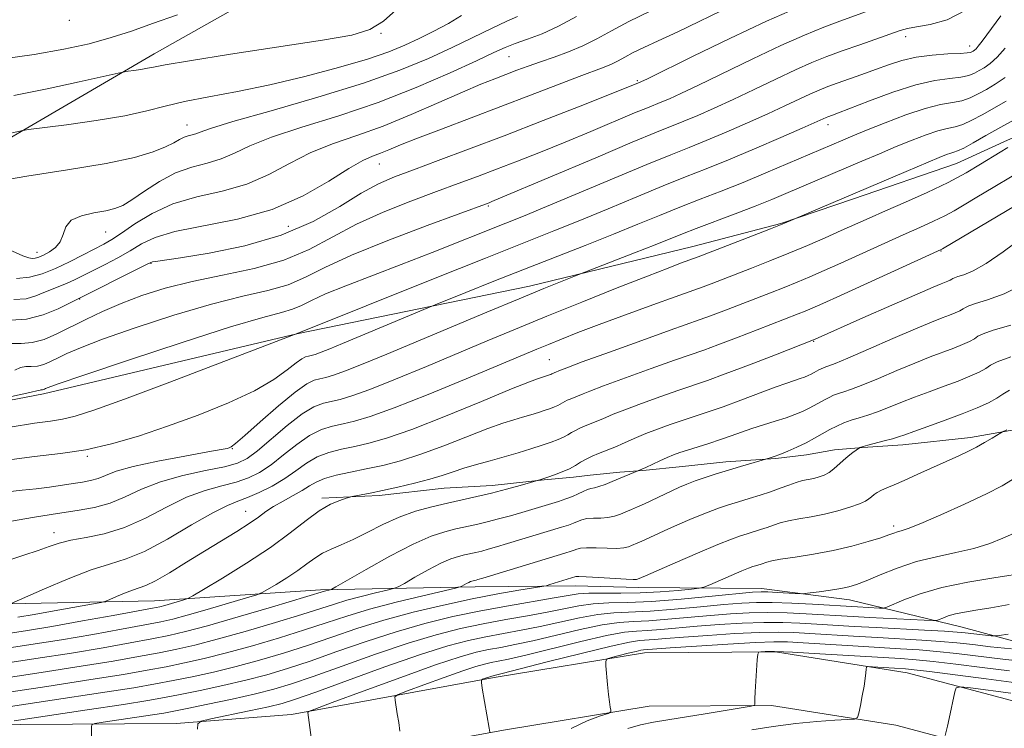
# Model space of a CAD drawing. Extents: x 2127300 to 2130200, y 342300 to 345200.
# Drawn here: x 2128242 to 2128426, y 342558 to 342690 of the extents above; entities that cross this region are included whole.
import ezdxf

# ---------------------------------------------------------------- set-up
doc = ezdxf.new("R2010")
doc.units = 0
doc.header["$MEASUREMENT"] = 0
for name, color, linetype, lineweight in [('DTM HARD BREAKLINE', 7, 'Continuous', 0), ('DTM SPOT ELEVATION', 2, 'Continuous', 13), ('INDEX CONTOUR', 41, 'Continuous', 13), ('INTERMEDIATE CONTOUR', 44, 'Continuous', 0)]:
    doc.layers.add(name, color=color, linetype=linetype, lineweight=lineweight)

msp = doc.modelspace()

# ---------------------------------------------------------------- linework, layer by layer
at = {"layer": 'DTM HARD BREAKLINE'}
for points in [[(2128121.617, 342612.769, 895.261), (2128157.291, 342627.515, 897.429), (2128195.319, 342643.157, 900.383), (2128227.844, 342660.787, 904.458), (2128266.868, 342683.466, 908.607), (2128304.736, 342704.9, 910.776), (2128343.165, 342723.046, 911.336), (2128379.309, 342743.788, 911.037), (2128397.538, 342755.214, 910.663), (2128402.683, 342767.015, 911.224), (2128401.567, 342781.557, 911.336), (2128396.885, 342795.772, 911.486), (2128393.411, 342810.199, 911.972), (2128390.401, 342824.864, 912.458), (2128388.244, 342832.8, 912.629)], [(2128481.14, 342744.593, 877.051), (2128480.94, 342717.473, 877.236), (2128476.796, 342705.867, 877.579), (2128468.503, 342694.746, 877.998), (2128462.554, 342688.692, 878.531), (2128451.799, 342681.119, 879.141), (2128445.431, 342677.405, 879.598), (2128438.218, 342672.693, 880.017), (2128425.496, 342667.062, 880.512), (2128416.686, 342663.037, 881.083), (2128397.423, 342656.437, 881.654), (2128383.893, 342651.789, 882.073), (2128367.407, 342647.542, 882.797), (2128336.953, 342640.117, 884.549), (2128293.503, 342631.178, 887.977), (2128246.153, 342619.989, 889.653), (2128211.498, 342613.366, 889.805)], [(2128298.139, 342600.533, 874.325), (2128308.843, 342601.017, 873.687), (2128321.019, 342602.366, 873.087), (2128329.931, 342602.916, 872.599), (2128339.661, 342603.952, 871.924), (2128345.152, 342604.466, 871.474), (2128348.28, 342604.824, 870.874), (2128353.771, 342605.394, 870.349), (2128358.121, 342605.696, 869.899), (2128365.487, 342606.412, 869.036), (2128373.586, 342607.293, 868.511), (2128382.907, 342607.923, 867.874), (2128388.669, 342608.599, 867.311), (2128393.862, 342609.524, 866.561), (2128399.19, 342610.006, 865.923), (2128406.636, 342610.477, 865.436), (2128419.3, 342611.831, 864.498), (2128427.729, 342613.341, 863.786)], [(2128533.727, 342551.178, 838.422), (2128513.872, 342552.215, 839.565), (2128490.131, 342556.376, 842.661), (2128466.649, 342563.401, 846.494), (2128442.082, 342569.861, 851.1), (2128417.706, 342576.474, 855.007), (2128396.665, 342581.535, 859.356), (2128380.27, 342583.649, 860.572), (2128357.321, 342583.867, 863.52), (2128345.478, 342584.176, 863.336), (2128326.757, 342584.002, 865.547), (2128297.923, 342583.441, 870.338), (2128266.882, 342581.381, 874.945), (2128239.68, 342580.816, 878.041)], [(2127710.53, 342565.985, 915.338), (2127743.025, 342567.069, 910.178), (2127787.543, 342566.704, 905.424), (2127854.314, 342566.89, 897.979), (2127923.232, 342565.513, 890.645), (2127985.128, 342563.243, 883.938), (2128051.045, 342560.711, 878.078), (2128115.934, 342558.666, 873.287), (2128168.836, 342558.682, 868.053), (2128222.528, 342558.17, 863.373), (2128270.96, 342558.481, 858.361), (2128292.496, 342560.109, 856.371), (2128330.354, 342567.044, 851.69), (2128358.413, 342571.681, 849.405), (2128382.852, 342571.838, 847.783), (2128407.431, 342567.924, 845.204), (2128436.067, 342560.296, 841.445), (2128487.483, 342547.797, 837.28), (2128519.724, 342539.607, 835.511)], [(2127711.2, 342556.002, 915.338), (2127743.151, 342557.068, 910.178), (2127787.516, 342556.704, 905.424), (2127854.228, 342556.89, 897.979), (2127922.949, 342555.517, 890.645), (2127984.753, 342553.25, 883.938), (2128050.696, 342550.717, 878.078), (2128115.778, 342548.666, 873.287), (2128168.79, 342548.682, 868.053), (2128222.512, 342548.17, 863.373), (2128271.369, 342548.483, 858.361), (2128293.777, 342550.177, 856.371), (2128332.07, 342557.192, 851.69), (2128359.266, 342561.686, 849.405), (2128382.093, 342561.833, 847.783), (2128405.352, 342558.129, 845.204), (2128433.599, 342550.605, 841.445), (2128458.783, 342544.483, 839.307), (2128498.435, 342532.338, 836.727), (2128526.23, 342527.494, 834.958)]]:
    msp.add_polyline3d(points, dxfattribs=at)
at = {"layer": 'DTM SPOT ELEVATION'}
for p in [(2128250.99, 342689.73, 911.6), (2128309.2, 342687.3, 907.9), (2128407.16, 342686.71, 891.5), (2128419.14, 342684.93, 890.6), (2128333.1, 342682.95, 901.1), (2128357.05, 342678.47, 896.2), (2128272.96, 342670.22, 904.7), (2128392.66, 342670.29, 887.5), (2128308.88, 342662.9, 897.2), (2128329.23, 342655.06, 891.8), (2128291.9, 342651.3, 897.3), (2128257.81, 342650.24, 901.1), (2128244.96, 342646.4, 902.6), (2128413.79, 342646.66, 875.9), (2128266.22, 342644.36, 895.9), (2128252.93, 342637.71, 895.9), (2128390.02, 342629.79, 873.9), (2128340.63, 342626.37, 878.9), (2128281.45, 342609.75, 883.9), (2128254.34, 342608.34, 885.8), (2128283.9, 342598.08, 876.8), (2128248.15, 342594.11, 880.6), (2128404.94, 342595.32, 862.4)]:
    msp.add_point(p, dxfattribs=at)
at = {"layer": 'INDEX CONTOUR'}
for points in [[(2128241.15, 342641.566, 900), (2128243.526, 342641.786, 900), (2128245.901, 342642.431, 900), (2128248.385, 342643.418, 900), (2128251.023, 342644.644, 900), (2128253.59, 342645.928, 900), (2128257.466, 342647.94, 900), (2128258.959, 342648.804, 900), (2128260.749, 342649.997, 900), (2128263.226, 342651.729, 900), (2128266.435, 342653.697, 900), (2128270.337, 342655.472, 900), (2128274.827, 342656.764, 900), (2128279.562, 342657.849, 900), (2128284.131, 342659.142, 900), (2128288.247, 342660.935, 900), (2128292.093, 342663.005, 900), (2128295.972, 342665.003, 900), (2128300.14, 342666.691, 900), (2128304.673, 342668.26, 900), (2128309.599, 342670.011, 900), (2128314.853, 342672.135, 900), (2128319.984, 342674.373, 900), (2128324.447, 342676.353, 900), (2128327.85, 342677.801, 900), (2128330.424, 342678.828, 900), (2128334.578, 342680.415, 900), (2128336.67, 342681.2, 900), (2128338.955, 342682.014, 900), (2128341.508, 342682.88, 900), (2128344.211, 342683.845, 900), (2128346.894, 342684.962, 900), (2128349.475, 342686.276, 900), (2128352.221, 342687.796, 900), (2128355.487, 342689.524, 900), (2128359.49, 342691.438, 900)], [(2128238.195, 342682.498, 910), (2128244.452, 342683.376, 910), (2128249.937, 342684.334, 910), (2128254.673, 342685.379, 910), (2128258.814, 342686.508, 910), (2128262.587, 342687.736, 910), (2128266.521, 342689.134, 910), (2128271.222, 342690.787, 910)], [(2128239.617, 342619.361, 890), (2128243.625, 342620.226, 890), (2128245.182, 342620.608, 890), (2128245.519, 342620.719, 890), (2128245.663, 342620.743, 890), (2128245.819, 342620.743, 890), (2128245.986, 342620.754, 890), (2128246.163, 342620.802, 890), (2128246.353, 342620.884, 890), (2128246.559, 342620.987, 890), (2128247.022, 342621.18, 890), (2128248.925, 342621.854, 890), (2128253.689, 342623.481, 890), (2128262.059, 342626.301, 890), (2128272.073, 342629.62, 890), (2128281.095, 342632.51, 890), (2128287.113, 342634.285, 890), (2128290.604, 342635.214, 890), (2128292.672, 342635.809, 890), (2128294.325, 342636.506, 890), (2128296.201, 342637.434, 890), (2128298.845, 342638.651, 890), (2128302.656, 342640.193, 890), (2128312.943, 342644.125, 890), (2128318.733, 342646.386, 890), (2128332.528, 342651.875, 890), (2128335.828, 342653.203, 890), (2128340.073, 342654.957, 890), (2128352.746, 342660.284, 890), (2128358.843, 342662.828, 890), (2128363.323, 342664.654, 890), (2128366.716, 342666.007, 890), (2128369.932, 342667.308, 890), (2128373.651, 342668.869, 890), (2128377.633, 342670.593, 890), (2128381.406, 342672.275, 890), (2128384.592, 342673.748, 890), (2128389.288, 342675.96, 890), (2128391.012, 342676.72, 890), (2128392.622, 342677.363, 890), (2128394.407, 342678.018, 890), (2128399.017, 342679.645, 890), (2128401.521, 342680.553, 890), (2128403.955, 342681.453, 890), (2128406.434, 342682.262, 890), (2128409.139, 342682.885, 890), (2128412.135, 342683.261, 890), (2128415.033, 342683.455, 890), (2128417.332, 342683.561, 890), (2128418.674, 342683.659, 890), (2128419.288, 342683.764, 890), (2128419.547, 342683.876, 890), (2128419.764, 342684.001, 890), (2128420.016, 342684.176, 890), (2128420.315, 342684.446, 890), (2128420.721, 342684.909, 890), (2128421.463, 342685.875, 890), (2128424.92, 342690.568, 890)], [(2128239.149, 342588.75, 880), (2128242.475, 342589.896, 880), (2128245.149, 342590.784, 880), (2128247.23, 342591.516, 880), (2128249.118, 342592.134, 880), (2128251.293, 342592.661, 880), (2128254.123, 342593.163, 880), (2128257.521, 342593.867, 880), (2128261.282, 342595.038, 880), (2128265.211, 342596.822, 880), (2128269.137, 342598.866, 880), (2128272.899, 342600.698, 880), (2128276.355, 342601.966, 880), (2128279.447, 342602.816, 880), (2128282.137, 342603.514, 880), (2128284.433, 342604.305, 880), (2128286.53, 342605.345, 880), (2128288.666, 342606.766, 880), (2128291.013, 342608.611, 880), (2128293.468, 342610.569, 880), (2128295.86, 342612.237, 880), (2128298.061, 342613.324, 880), (2128300.118, 342613.963, 880), (2128302.12, 342614.397, 880), (2128304.268, 342614.885, 880), (2128307.199, 342615.762, 880), (2128311.66, 342617.377, 880), (2128318.014, 342619.907, 880), (2128325.083, 342622.826, 880), (2128338.277, 342628.352, 880), (2128340.461, 342629.248, 880), (2128342.899, 342630.228, 880), (2128345.972, 342631.429, 880), (2128349.947, 342632.936, 880), (2128354.879, 342634.76, 880), (2128359.955, 342636.611, 880), (2128364.145, 342638.123, 880), (2128369.333, 342639.965, 880), (2128370.827, 342640.53, 880), (2128378.405, 342643.475, 880), (2128381.808, 342644.82, 880), (2128385.358, 342646.258, 880), (2128388.861, 342647.728, 880), (2128392.172, 342649.158, 880), (2128395.158, 342650.475, 880), (2128400.386, 342652.812, 880), (2128403.406, 342654.146, 880), (2128407.121, 342655.772, 880), (2128411.189, 342657.598, 880), (2128415.108, 342659.481, 880), (2128418.463, 342661.28, 880), (2128421.176, 342662.881, 880), (2128424.796, 342665.13, 880), (2128426.256, 342665.99, 880)], [(2128222.883, 342567.24, 870), (2128244.745, 342570.572, 870), (2128251.37, 342571.619, 870), (2128257.288, 342572.613, 870), (2128262.35, 342573.512, 870), (2128266.426, 342574.27, 870), (2128269.584, 342574.894, 870), (2128272.685, 342575.615, 870), (2128276.782, 342576.717, 870), (2128282.5, 342578.357, 870), (2128288.722, 342580.187, 870), (2128298.632, 342583.155, 870), (2128299.716, 342583.424, 870), (2128299.991, 342583.525, 870), (2128300.788, 342583.964, 870), (2128306.398, 342587.191, 870), (2128310.873, 342589.685, 870), (2128315.192, 342591.928, 870), (2128318.565, 342593.41, 870), (2128321.116, 342594.262, 870), (2128323.199, 342594.774, 870), (2128327.037, 342595.621, 870), (2128329.03, 342596.094, 870), (2128331.165, 342596.649, 870), (2128333.353, 342597.256, 870), (2128335.466, 342597.866, 870), (2128342.324, 342599.931, 870), (2128343.715, 342600.384, 870), (2128344.961, 342600.853, 870), (2128346.043, 342601.345, 870), (2128346.965, 342601.8, 870), (2128347.731, 342602.141, 870), (2128348.375, 342602.325, 870), (2128349.038, 342602.456, 870), (2128349.888, 342602.676, 870), (2128351.036, 342603.085, 870), (2128352.37, 342603.622, 870), (2128357.884, 342605.935, 870), (2128358.65, 342606.284, 870), (2128361.247, 342607.49, 870), (2128362.63, 342608.112, 870), (2128363.815, 342608.606, 870), (2128364.986, 342609.036, 870), (2128366.414, 342609.504, 870), (2128370.426, 342610.756, 870), (2128372.586, 342611.459, 870), (2128374.578, 342612.154, 870), (2128376.489, 342612.84, 870), (2128378.478, 342613.527, 870), (2128380.639, 342614.221, 870), (2128382.827, 342614.903, 870), (2128384.836, 342615.551, 870), (2128386.506, 342616.15, 870), (2128387.883, 342616.716, 870), (2128389.06, 342617.274, 870), (2128390.117, 342617.842, 870), (2128391.995, 342618.908, 870), (2128392.86, 342619.351, 870), (2128393.723, 342619.732, 870), (2128394.625, 342620.064, 870), (2128395.652, 342620.388, 870), (2128397.063, 342620.858, 870), (2128399.161, 342621.657, 870), (2128402.111, 342622.889, 870), (2128405.528, 342624.35, 870), (2128408.89, 342625.761, 870), (2128411.777, 342626.9, 870), (2128416.15, 342628.54, 870), (2128417.787, 342629.202, 870), (2128419.08, 342629.792, 870), (2128420.01, 342630.303, 870), (2128420.675, 342630.749, 870), (2128421.624, 342631.237, 870), (2128423.519, 342631.896, 870), (2128426.786, 342632.835, 870)], [(2128255.132, 342556.008, 860), (2128255.121, 342557.834, 860), (2128255.203, 342558.23, 860), (2128255.775, 342558.456, 860), (2128257.327, 342558.706, 860), (2128266.516, 342560.081, 860), (2128268.635, 342560.418, 860), (2128270.482, 342560.754, 860), (2128273.012, 342561.264, 860), (2128276.864, 342562.062, 860), (2128281.418, 342563.031, 860), (2128285.738, 342563.996, 860), (2128289.206, 342564.859, 860), (2128292.472, 342565.836, 860), (2128296.503, 342567.217, 860), (2128301.948, 342569.175, 860), (2128308.187, 342571.401, 860), (2128314.285, 342573.465, 860), (2128319.525, 342575.038, 860), (2128324.071, 342576.187, 860), (2128328.306, 342577.079, 860), (2128332.511, 342577.858, 860), (2128336.561, 342578.572, 860), (2128340.226, 342579.245, 860), (2128343.36, 342579.886, 860), (2128346.143, 342580.432, 860), (2128348.84, 342580.805, 860), (2128351.737, 342580.969, 860), (2128355.216, 342581.059, 860), (2128359.683, 342581.255, 860), (2128365.273, 342581.678, 860), (2128371.039, 342582.211, 860), (2128378.598, 342582.956, 860), (2128380.163, 342583.052, 860), (2128381.446, 342583.029, 860), (2128383.185, 342582.941, 860), (2128387.657, 342582.684, 860), (2128388.332, 342582.71, 860), (2128389.321, 342582.833, 860), (2128391.023, 342583.062, 860), (2128393.11, 342583.358, 860), (2128395.078, 342583.668, 860), (2128396.59, 342583.976, 860), (2128397.99, 342584.406, 860), (2128399.794, 342585.122, 860), (2128402.385, 342586.214, 860), (2128405.617, 342587.489, 860), (2128409.213, 342588.683, 860), (2128412.914, 342589.604, 860), (2128416.532, 342590.362, 860), (2128419.9, 342591.139, 860), (2128422.867, 342592.064, 860), (2128425.351, 342593.045, 860), (2128427.288, 342593.935, 860)], [(2128344.714, 342557.506, 850), (2128347.727, 342558.975, 850), (2128350.218, 342559.866, 850), (2128351.599, 342560.339, 850), (2128352.089, 342560.618, 850), (2128352.11, 342560.943, 850), (2128352.012, 342561.527, 850), (2128351.875, 342562.48, 850), (2128351.707, 342563.886, 850), (2128351.522, 342565.738, 850), (2128351.212, 342569.241, 850), (2128351.179, 342570.119, 850), (2128351.444, 342570.514, 850), (2128352.232, 342570.764, 850), (2128355.342, 342571.558, 850), (2128356.819, 342571.921, 850), (2128357.725, 342572.122, 850), (2128358.194, 342572.198, 850), (2128363.18, 342572.559, 850), (2128368.132, 342572.901, 850), (2128373.954, 342573.285, 850), (2128379.116, 342573.593, 850), (2128382.555, 342573.729, 850), (2128385.095, 342573.7, 850), (2128388.03, 342573.534, 850), (2128397.307, 342572.953, 850), (2128406.22, 342572.422, 850), (2128409.672, 342572.197, 850), (2128413.016, 342571.911, 850), (2128416.663, 342571.513, 850), (2128425.299, 342570.48, 850), (2128430.299, 342569.926, 850)]]:
    msp.add_polyline3d(points, dxfattribs=at)
at = {"layer": 'INTERMEDIATE CONTOUR'}
for points in [[(2128240.019, 342629.433, 894), (2128241.973, 342629.433, 894), (2128244.06, 342629.569, 894), (2128246.277, 342630.177, 894), (2128248.658, 342631.201, 894), (2128254.084, 342633.911, 894), (2128257.216, 342635.393, 894), (2128260.683, 342636.885, 894), (2128264.543, 342638.338, 894), (2128268.917, 342639.717, 894), (2128273.939, 342640.987, 894), (2128279.626, 342642.158, 894), (2128285.517, 342643.411, 894), (2128291.03, 342644.967, 894), (2128295.773, 342646.975, 894), (2128304.598, 342651.668, 894), (2128309.604, 342653.929, 894), (2128314.776, 342655.98, 894), (2128319.575, 342657.761, 894), (2128323.627, 342659.253, 894), (2128327.213, 342660.589, 894), (2128330.777, 342661.942, 894), (2128334.68, 342663.454, 894), (2128338.961, 342665.148, 894), (2128343.576, 342667.019, 894), (2128348.391, 342669.014, 894), (2128356.562, 342672.442, 894), (2128358.943, 342673.426, 894), (2128361.621, 342674.509, 894), (2128363.044, 342675.114, 894), (2128365.182, 342676.084, 894), (2128368.488, 342677.652, 894), (2128378.624, 342682.557, 894), (2128383.892, 342685.033, 894), (2128388.289, 342686.978, 894), (2128391.866, 342688.441, 894), (2128394.858, 342689.579, 894), (2128399.885, 342691.416, 894)], [(2128240.029, 342633.767, 896), (2128243.027, 342633.94, 896), (2128246.092, 342634.74, 896), (2128248.888, 342635.892, 896), (2128251.017, 342636.945, 896), (2128265.515, 342644.22, 896), (2128266.213, 342644.555, 896), (2128266.55, 342644.657, 896), (2128267.095, 342644.743, 896), (2128271.773, 342645.428, 896), (2128277.122, 342646.279, 896), (2128283.778, 342647.63, 896), (2128290.571, 342649.601, 896), (2128296.531, 342652.2, 896), (2128301.497, 342654.998, 896), (2128305.507, 342657.457, 896), (2128308.715, 342659.203, 896), (2128311.723, 342660.517, 896), (2128315.244, 342661.843, 896), (2128319.851, 342663.547, 896), (2128325.545, 342665.676, 896), (2128332.183, 342668.198, 896), (2128339.46, 342671.01, 896), (2128346.406, 342673.724, 896), (2128357.466, 342678.11, 896), (2128357.741, 342678.237, 896), (2128358.956, 342678.829, 896), (2128367.492, 342683.025, 896), (2128374.342, 342686.347, 896), (2128381.194, 342689.569, 896), (2128386.902, 342692.098, 896)], [(2128240.641, 342675.724, 908), (2128246.857, 342676.952, 908), (2128252.851, 342678.253, 908), (2128260.111, 342679.905, 908), (2128261.27, 342680.148, 908), (2128261.988, 342680.253, 908), (2128263.043, 342680.39, 908), (2128264.345, 342680.573, 908), (2128265.586, 342680.779, 908), (2128266.74, 342681.018, 908), (2128268.9, 342681.432, 908), (2128273.434, 342682.195, 908), (2128281.096, 342683.399, 908), (2128298.285, 342686.058, 908), (2128303.721, 342686.997, 908), (2128307.111, 342687.997, 908), (2128309.694, 342689.585, 908), (2128312.543, 342692.119, 908)], [(2128240.647, 342637.617, 898), (2128242.946, 342637.771, 898), (2128244.725, 342638.277, 898), (2128246.225, 342638.906, 898), (2128247.65, 342639.48, 898), (2128249.062, 342640.019, 898), (2128250.485, 342640.595, 898), (2128251.959, 342641.27, 898), (2128253.584, 342642.078, 898), (2128257.694, 342644.171, 898), (2128260.06, 342645.415, 898), (2128262.337, 342646.707, 898), (2128264.454, 342647.984, 898), (2128266.995, 342649.203, 898), (2128270.708, 342650.325, 898), (2128282.426, 342652.626, 898), (2128288.885, 342654.428, 898), (2128294.658, 342656.958, 898), (2128299.476, 342659.729, 898), (2128303.201, 342662.09, 898), (2128305.793, 342663.565, 898), (2128307.604, 342664.379, 898), (2128309.085, 342664.932, 898), (2128310.686, 342665.575, 898), (2128312.85, 342666.473, 898), (2128316.018, 342667.738, 898), (2128320.469, 342669.44, 898), (2128331.557, 342673.624, 898), (2128337.14, 342675.767, 898), (2128342.154, 342677.705, 898), (2128346.199, 342679.253, 898), (2128350.884, 342680.983, 898), (2128352.239, 342681.545, 898), (2128353.462, 342682.168, 898), (2128354.762, 342682.888, 898), (2128356.31, 342683.706, 898), (2128358.29, 342684.655, 898), (2128360.965, 342685.891, 898), (2128364.613, 342687.605, 898), (2128374.663, 342692.44, 898)], [(2128240.822, 342624.422, 892), (2128241.865, 342624.929, 892), (2128242.841, 342625.088, 892), (2128243.896, 342625.088, 892), (2128245.023, 342625.161, 892), (2128246.22, 342625.489, 892), (2128247.505, 342626.043, 892), (2128248.902, 342626.739, 892), (2128250.553, 342627.545, 892), (2128253.071, 342628.623, 892), (2128257.186, 342630.183, 892), (2128263.301, 342632.32, 892), (2128270.495, 342634.668, 892), (2128277.517, 342636.749, 892), (2128283.369, 342638.221, 892), (2128288.061, 342639.312, 892), (2128291.851, 342640.388, 892), (2128295.122, 342641.767, 892), (2128298.739, 342643.572, 892), (2128303.688, 342645.878, 892), (2128310.493, 342648.654, 892), (2128317.829, 342651.442, 892), (2128329.371, 342655.686, 892), (2128329.901, 342655.897, 892), (2128331.516, 342656.572, 892), (2128349.301, 342664.097, 892), (2128356.118, 342666.963, 892), (2128360.664, 342668.84, 892), (2128365.776, 342670.908, 892), (2128368.348, 342671.992, 892), (2128371.408, 342673.338, 892), (2128374.947, 342674.964, 892), (2128378.892, 342676.841, 892), (2128382.907, 342678.767, 892), (2128386.59, 342680.497, 892), (2128389.677, 342681.858, 892), (2128392.452, 342682.973, 892), (2128395.336, 342684.039, 892), (2128398.587, 342685.19, 892), (2128406.177, 342687.854, 892), (2128407.502, 342688.238, 892), (2128409.171, 342688.538, 892), (2128411.729, 342688.943, 892), (2128414.949, 342689.828, 892), (2128418.41, 342691.611, 892)], [(2128236.849, 342659.618, 904), (2128243.053, 342660.668, 904), (2128250.678, 342661.82, 904), (2128257.864, 342662.998, 904), (2128263.151, 342664.13, 904), (2128266.674, 342665.175, 904), (2128268.965, 342666.096, 904), (2128270.506, 342666.864, 904), (2128271.578, 342667.468, 904), (2128272.41, 342667.903, 904), (2128273.191, 342668.18, 904), (2128273.937, 342668.373, 904), (2128274.624, 342668.57, 904), (2128275.427, 342668.888, 904), (2128277.329, 342669.557, 904), (2128281.514, 342670.831, 904), (2128288.66, 342672.861, 904), (2128297.417, 342675.376, 904), (2128305.926, 342677.995, 904), (2128312.74, 342680.412, 904), (2128318.054, 342682.614, 904), (2128322.474, 342684.661, 904), (2128329.95, 342688.256, 904), (2128332.703, 342689.553, 904), (2128334.665, 342690.434, 904)], [(2128236.992, 342648.142, 902), (2128242.319, 342645.781, 902), (2128243.436, 342645.379, 902), (2128244.081, 342645.284, 902), (2128244.644, 342645.343, 902), (2128245.296, 342645.546, 902), (2128246.152, 342645.922, 902), (2128247.262, 342646.5, 902), (2128248.408, 342647.315, 902), (2128249.309, 342648.405, 902), (2128249.817, 342649.761, 902), (2128250.323, 342651.178, 902), (2128251.352, 342652.404, 902), (2128253.244, 342653.255, 902), (2128255.598, 342653.806, 902), (2128257.827, 342654.199, 902), (2128259.52, 342654.591, 902), (2128260.983, 342655.195, 902), (2128262.696, 342656.242, 902), (2128265.019, 342657.846, 902), (2128267.819, 342659.675, 902), (2128270.839, 342661.282, 902), (2128273.851, 342662.352, 902), (2128276.73, 342663.096, 902), (2128279.378, 342663.856, 902), (2128281.837, 342664.912, 902), (2128284.711, 342666.281, 902), (2128288.743, 342667.917, 902), (2128294.433, 342669.791, 902), (2128301.309, 342671.94, 902), (2128308.654, 342674.416, 902), (2128315.777, 342677.192, 902), (2128322.091, 342679.927, 902), (2128327.032, 342682.199, 902), (2128330.268, 342683.711, 902), (2128332.402, 342684.668, 902), (2128334.267, 342685.401, 902), (2128336.538, 342686.205, 902), (2128339.264, 342687.238, 902), (2128342.335, 342688.624, 902), (2128345.721, 342690.457, 902)], [(2128238.731, 342668.391, 906), (2128242.01, 342669.125, 906), (2128243.344, 342669.336, 906), (2128250.441, 342670.253, 906), (2128256.03, 342671.04, 906), (2128261.362, 342671.925, 906), (2128265.485, 342672.826, 906), (2128268.913, 342673.719, 906), (2128272.523, 342674.599, 906), (2128277.016, 342675.483, 906), (2128282.391, 342676.476, 906), (2128288.468, 342677.705, 906), (2128294.978, 342679.24, 906), (2128301.291, 342680.918, 906), (2128306.689, 342682.519, 906), (2128310.677, 342683.883, 906), (2128313.669, 342685.102, 906), (2128316.308, 342686.33, 906), (2128319.075, 342687.686, 906), (2128321.826, 342689.138, 906), (2128324.255, 342690.619, 906)], [(2128239.936, 342613.764, 888), (2128244.471, 342614.502, 888), (2128247.473, 342614.921, 888), (2128249.729, 342615.273, 888), (2128252.079, 342615.834, 888), (2128255.565, 342616.961, 888), (2128261.283, 342619.034, 888), (2128269.733, 342622.209, 888), (2128279.046, 342625.749, 888), (2128293.85, 342631.378, 888), (2128318.976, 342641.469, 888), (2128328.695, 342645.354, 888), (2128341.447, 342650.413, 888), (2128346.34, 342652.387, 888), (2128351.599, 342654.563, 888), (2128356.975, 342656.804, 888), (2128361.92, 342658.844, 888), (2128366.087, 342660.511, 888), (2128369.927, 342662.026, 888), (2128374.087, 342663.707, 888), (2128378.955, 342665.746, 888), (2128383.859, 342667.847, 888), (2128387.865, 342669.587, 888), (2128392.33, 342671.576, 888), (2128392.652, 342671.705, 888), (2128393.533, 342672.025, 888), (2128394.649, 342672.451, 888), (2128400.426, 342674.732, 888), (2128404.769, 342676.347, 888), (2128409.064, 342677.719, 888), (2128412.644, 342678.52, 888), (2128415.432, 342678.905, 888), (2128417.503, 342679.146, 888), (2128418.957, 342679.467, 888), (2128420.009, 342679.885, 888), (2128420.902, 342680.362, 888), (2128421.846, 342680.902, 888), (2128422.936, 342681.661, 888), (2128424.233, 342682.833, 888), (2128425.766, 342684.534, 888)], [(2128239.322, 342607.64, 886), (2128244.482, 342608.281, 886), (2128249.325, 342608.841, 886), (2128254.055, 342609.567, 886), (2128258.868, 342610.66, 886), (2128263.907, 342612.132, 886), (2128269.306, 342613.947, 886), (2128275.072, 342616.049, 886), (2128280.7, 342618.305, 886), (2128285.562, 342620.563, 886), (2128289.178, 342622.67, 886), (2128291.675, 342624.467, 886), (2128293.33, 342625.792, 886), (2128294.408, 342626.548, 886), (2128295.114, 342626.886, 886), (2128295.639, 342627.019, 886), (2128296.171, 342627.14, 886), (2128296.897, 342627.357, 886), (2128298.003, 342627.758, 886), (2128299.661, 342628.42, 886), (2128301.999, 342629.389, 886), (2128317.935, 342636.069, 886), (2128319.302, 342636.63, 886), (2128325.018, 342638.928, 886), (2128329.974, 342640.908, 886), (2128335.669, 342643.163, 886), (2128347.334, 342647.731, 886), (2128352.606, 342649.818, 886), (2128357.169, 342651.668, 886), (2128361.204, 342653.324, 886), (2128364.997, 342654.859, 886), (2128368.799, 342656.346, 886), (2128372.714, 342657.863, 886), (2128376.816, 342659.489, 886), (2128381.084, 342661.253, 886), (2128385.147, 342662.979, 886), (2128395.443, 342667.393, 886), (2128397.286, 342668.162, 886), (2128399.863, 342669.221, 886), (2128403.334, 342670.618, 886), (2128407.208, 342672.092, 886), (2128410.831, 342673.298, 886), (2128413.698, 342674, 886), (2128415.899, 342674.382, 886), (2128417.674, 342674.731, 886), (2128419.24, 342675.275, 886), (2128420.731, 342676.005, 886), (2128422.257, 342676.848, 886), (2128423.917, 342677.791, 886), (2128425.77, 342679.038, 886)], [(2128239.429, 342601.733, 884), (2128242.186, 342601.994, 884), (2128244.81, 342602.259, 884), (2128247.312, 342602.589, 884), (2128251.696, 342603.275, 884), (2128253.454, 342603.537, 884), (2128254.974, 342603.81, 884), (2128256.355, 342604.197, 884), (2128257.776, 342604.779, 884), (2128259.759, 342605.542, 884), (2128262.908, 342606.45, 884), (2128267.512, 342607.446, 884), (2128272.595, 342608.398, 884), (2128276.864, 342609.153, 884), (2128279.359, 342609.606, 884), (2128280.453, 342609.829, 884), (2128280.852, 342609.944, 884), (2128281.22, 342610.12, 884), (2128282.046, 342610.735, 884), (2128283.779, 342612.214, 884), (2128286.654, 342614.771, 884), (2128290.056, 342617.766, 884), (2128293.155, 342620.344, 884), (2128295.324, 342621.864, 884), (2128296.744, 342622.544, 884), (2128297.799, 342622.812, 884), (2128298.87, 342623.055, 884), (2128300.331, 342623.492, 884), (2128302.555, 342624.298, 884), (2128305.851, 342625.612, 884), (2128310.268, 342627.442, 884), (2128328.961, 342635.271, 884), (2128334.981, 342637.773, 884), (2128339.625, 342639.681, 884), (2128346.14, 342642.3, 884), (2128356.559, 342646.336, 884), (2128360.366, 342647.825, 884), (2128365.488, 342649.866, 884), (2128368.074, 342650.874, 884), (2128375.361, 342653.638, 884), (2128379.068, 342655.065, 884), (2128382.156, 342656.302, 884), (2128384.79, 342657.403, 884), (2128399.003, 342663.471, 884), (2128402.259, 342664.843, 884), (2128405.431, 342666.166, 884), (2128408.387, 342667.375, 884), (2128411.016, 342668.389, 884), (2128413.213, 342669.124, 884), (2128414.935, 342669.554, 884), (2128416.389, 342669.869, 884), (2128417.845, 342670.316, 884), (2128419.524, 342671.083, 884), (2128421.453, 342672.125, 884), (2128425.956, 342674.638, 884)], [(2128236.919, 342595.66, 882), (2128244.502, 342596.962, 882), (2128248.758, 342597.647, 882), (2128252.469, 342598.2, 882), (2128255.679, 342598.776, 882), (2128258.593, 342599.593, 882), (2128261.431, 342600.794, 882), (2128264.474, 342602.209, 882), (2128268.02, 342603.594, 882), (2128272.193, 342604.75, 882), (2128276.431, 342605.673, 882), (2128280.001, 342606.406, 882), (2128282.417, 342607.046, 882), (2128284.199, 342607.904, 882), (2128286.114, 342609.345, 882), (2128291.677, 342614.088, 882), (2128294.469, 342616.255, 882), (2128296.681, 342617.584, 882), (2128298.43, 342618.252, 882), (2128301.569, 342618.97, 882), (2128303.765, 342619.627, 882), (2128307.108, 342620.838, 882), (2128311.932, 342622.76, 882), (2128317.676, 342625.134, 882), (2128328.993, 342629.877, 882), (2128334.34, 342632.099, 882), (2128340.152, 342634.48, 882), (2128346.731, 342637.136, 882), (2128353.328, 342639.771, 882), (2128358.938, 342641.987, 882), (2128362.802, 342643.487, 882), (2128365.154, 342644.376, 882), (2128368.452, 342645.571, 882), (2128378.586, 342649.514, 882), (2128381.912, 342650.82, 882), (2128384.098, 342651.693, 882), (2128407.247, 342661.53, 882), (2128413.441, 342664.131, 882), (2128414.824, 342664.686, 882), (2128415.594, 342664.951, 882), (2128416.171, 342665.107, 882), (2128416.879, 342665.355, 882), (2128418.016, 342665.901, 882), (2128419.807, 342666.892, 882), (2128422.175, 342668.245, 882), (2128424.967, 342669.82, 882), (2128427.995, 342671.485, 882)], [(2128240.129, 342580.867, 878), (2128246.378, 342583.627, 878), (2128250.791, 342585.493, 878), (2128255.074, 342587.137, 878), (2128258.52, 342588.223, 878), (2128261.588, 342589.172, 878), (2128265.022, 342590.596, 878), (2128269.302, 342592.883, 878), (2128273.839, 342595.527, 878), (2128277.779, 342597.802, 878), (2128280.518, 342599.183, 878), (2128282.463, 342599.959, 878), (2128284.273, 342600.621, 878), (2128286.449, 342601.565, 878), (2128288.861, 342602.787, 878), (2128291.219, 342604.186, 878), (2128293.313, 342605.655, 878), (2128295.26, 342607.049, 878), (2128297.252, 342608.22, 878), (2128299.441, 342609.064, 878), (2128301.806, 342609.674, 878), (2128304.281, 342610.189, 878), (2128306.919, 342610.781, 878), (2128310.252, 342611.737, 878), (2128314.928, 342613.377, 878), (2128321.227, 342615.848, 878), (2128327.961, 342618.601, 878), (2128333.569, 342620.918, 878), (2128336.903, 342622.262, 878), (2128338.445, 342622.838, 878), (2128340.691, 342623.546, 878), (2128340.931, 342623.635, 878), (2128341.118, 342623.716, 878), (2128341.524, 342623.949, 878), (2128342.703, 342624.442, 878), (2128343.878, 342624.883, 878), (2128346.785, 342625.951, 878), (2128351.866, 342627.801, 878), (2128357.893, 342629.984, 878), (2128363.222, 342631.899, 878), (2128368.801, 342633.859, 878), (2128370.711, 342634.547, 878), (2128373.201, 342635.489, 878), (2128381.909, 342638.87, 878), (2128384.463, 342639.877, 878), (2128386.887, 342640.859, 878), (2128389.301, 342641.874, 878), (2128391.943, 342643.026, 878), (2128395.083, 342644.429, 878), (2128406.694, 342649.681, 878), (2128409.848, 342651.086, 878), (2128412.392, 342652.232, 878), (2128414.465, 342653.227, 878), (2128416.25, 342654.188, 878), (2128418.109, 342655.285, 878), (2128420.445, 342656.7, 878), (2128423.524, 342658.541, 878), (2128427.047, 342660.619, 878)], [(2128241.384, 342578.295, 876), (2128244.434, 342578.809, 876), (2128248.177, 342579.471, 876), (2128255.164, 342580.74, 876), (2128256.923, 342581.072, 876), (2128257.807, 342581.299, 876), (2128258.575, 342581.616, 876), (2128259.801, 342582.157, 876), (2128261.325, 342582.801, 876), (2128262.804, 342583.369, 876), (2128264.026, 342583.764, 876), (2128265.309, 342584.233, 876), (2128267.1, 342585.106, 876), (2128269.71, 342586.612, 876), (2128272.891, 342588.553, 876), (2128276.257, 342590.63, 876), (2128282.293, 342594.325, 876), (2128284.601, 342595.804, 876), (2128286.309, 342597.003, 876), (2128287.699, 342598.02, 876), (2128289.144, 342598.984, 876), (2128290.905, 342599.99, 876), (2128292.789, 342601.003, 876), (2128294.492, 342601.958, 876), (2128295.827, 342602.802, 876), (2128297.078, 342603.543, 876), (2128298.643, 342604.203, 876), (2128300.821, 342604.805, 876), (2128303.494, 342605.385, 876), (2128306.441, 342605.982, 876), (2128309.513, 342606.651, 876), (2128312.84, 342607.516, 876), (2128316.625, 342608.717, 876), (2128320.935, 342610.313, 876), (2128329.121, 342613.526, 876), (2128331.953, 342614.533, 876), (2128334.005, 342615.164, 876), (2128335.649, 342615.625, 876), (2128337.182, 342616.077, 876), (2128338.602, 342616.526, 876), (2128339.835, 342616.932, 876), (2128340.827, 342617.271, 876), (2128341.601, 342617.557, 876), (2128342.201, 342617.817, 876), (2128342.675, 342618.072, 876), (2128343.51, 342618.569, 876), (2128343.989, 342618.802, 876), (2128344.501, 342619.021, 876), (2128345.894, 342619.574, 876), (2128346.951, 342620.027, 876), (2128348.215, 342620.533, 876), (2128350.746, 342621.491, 876), (2128354.853, 342623.002, 876), (2128359.666, 342624.747, 876), (2128364.02, 342626.3, 876), (2128369.476, 342628.188, 876), (2128372.088, 342629.129, 876), (2128375.576, 342630.448, 876), (2128379.446, 342631.941, 876), (2128387.117, 342634.935, 876), (2128388.415, 342635.459, 876), (2128389.74, 342636.02, 876), (2128391.715, 342636.894, 876), (2128395.009, 342638.383, 876), (2128413.822, 342646.973, 876), (2128414.038, 342647.096, 876), (2128427.838, 342655.248, 876)], [(2128238.305, 342575.069, 874), (2128242.821, 342575.778, 874), (2128247.747, 342576.595, 874), (2128253.471, 342577.598, 874), (2128259.187, 342578.629, 874), (2128266.511, 342579.979, 874), (2128267.902, 342580.265, 874), (2128268.851, 342580.512, 874), (2128272.405, 342581.553, 874), (2128273.102, 342581.791, 874), (2128274.044, 342582.285, 874), (2128276.037, 342583.459, 874), (2128279.598, 342585.59, 874), (2128284.08, 342588.362, 874), (2128288.546, 342591.315, 874), (2128292.251, 342594.044, 874), (2128295.221, 342596.372, 874), (2128297.676, 342598.179, 874), (2128299.779, 342599.392, 874), (2128301.482, 342600.116, 874), (2128302.68, 342600.506, 874), (2128303.352, 342600.704, 874), (2128303.801, 342600.814, 874), (2128305.509, 342601.133, 874), (2128307.191, 342601.461, 874), (2128309.492, 342601.937, 874), (2128312.37, 342602.57, 874), (2128315.461, 342603.302, 874), (2128318.322, 342604.057, 874), (2128320.643, 342604.778, 874), (2128322.643, 342605.465, 874), (2128324.673, 342606.135, 874), (2128327.003, 342606.804, 874), (2128329.566, 342607.49, 874), (2128332.215, 342608.214, 874), (2128334.804, 342608.979, 874), (2128337.203, 342609.736, 874), (2128339.287, 342610.424, 874), (2128340.962, 342610.995, 874), (2128342.27, 342611.479, 874), (2128343.284, 342611.918, 874), (2128344.086, 342612.349, 874), (2128344.784, 342612.775, 874), (2128345.496, 342613.188, 874), (2128346.306, 342613.583, 874), (2128347.171, 342613.953, 874), (2128349.524, 342614.886, 874), (2128350.291, 342615.211, 874), (2128351.199, 342615.612, 874), (2128352.553, 342616.183, 874), (2128354.707, 342617.031, 874), (2128357.84, 342618.204, 874), (2128361.44, 342619.51, 874), (2128364.818, 342620.701, 874), (2128370.161, 342622.52, 874), (2128373.495, 342623.723, 874), (2128378.018, 342625.433, 874), (2128382.869, 342627.304, 874), (2128390.269, 342630.205, 874), (2128399.182, 342634.174, 874), (2128404.58, 342636.564, 874), (2128409.313, 342638.642, 874), (2128412.283, 342639.915, 874), (2128413.805, 342640.538, 874), (2128415.077, 342641.038, 874), (2128415.493, 342641.228, 874), (2128415.793, 342641.392, 874), (2128416.007, 342641.536, 874), (2128416.313, 342641.693, 874), (2128416.923, 342641.905, 874), (2128418.033, 342642.253, 874), (2128419.761, 342642.978, 874), (2128422.211, 342644.359, 874), (2128425.387, 342646.547, 874), (2128432.357, 342651.683, 874)], [(2128227.313, 342570.647, 872), (2128243.812, 342573.18, 872), (2128249.558, 342574.107, 872), (2128255.379, 342575.105, 872), (2128260.768, 342576.07, 872), (2128265.108, 342576.871, 872), (2128268.055, 342577.439, 872), (2128270.353, 342577.958, 872), (2128273.017, 342578.674, 872), (2128276.721, 342579.74, 872), (2128284.095, 342581.916, 872), (2128285.992, 342582.494, 872), (2128287.002, 342582.892, 872), (2128287.99, 342583.449, 872), (2128289.606, 342584.416, 872), (2128291.64, 342585.674, 872), (2128293.667, 342587.015, 872), (2128295.366, 342588.258, 872), (2128296.837, 342589.352, 872), (2128298.285, 342590.272, 872), (2128299.894, 342591.034, 872), (2128301.768, 342591.804, 872), (2128303.99, 342592.785, 872), (2128306.606, 342594.104, 872), (2128309.512, 342595.585, 872), (2128312.569, 342596.974, 872), (2128315.647, 342598.076, 872), (2128318.677, 342598.925, 872), (2128321.6, 342599.612, 872), (2128327.101, 342600.821, 872), (2128329.843, 342601.465, 872), (2128332.628, 342602.182, 872), (2128335.164, 342602.874, 872), (2128339.014, 342603.982, 872), (2128340.347, 342604.44, 872), (2128341.575, 342604.875, 872), (2128342.999, 342605.42, 872), (2128344.368, 342606.019, 872), (2128345.496, 342606.626, 872), (2128346.479, 342607.226, 872), (2128347.482, 342607.808, 872), (2128348.623, 342608.365, 872), (2128349.841, 342608.884, 872), (2128353.154, 342610.199, 872), (2128354.234, 342610.657, 872), (2128356.891, 342611.833, 872), (2128358.668, 342612.572, 872), (2128360.828, 342613.405, 872), (2128363.213, 342614.273, 872), (2128365.616, 342615.103, 872), (2128370.303, 342616.642, 872), (2128373.072, 342617.603, 872), (2128376.368, 342618.821, 872), (2128382.793, 342621.242, 872), (2128384.975, 342622.02, 872), (2128387.494, 342622.853, 872), (2128388.308, 342623.145, 872), (2128388.979, 342623.42, 872), (2128389.552, 342623.693, 872), (2128390.067, 342623.969, 872), (2128390.982, 342624.488, 872), (2128391.404, 342624.704, 872), (2128391.824, 342624.89, 872), (2128392.264, 342625.051, 872), (2128392.835, 342625.241, 872), (2128394.019, 342625.691, 872), (2128396.388, 342626.678, 872), (2128400.244, 342628.353, 872), (2128404.797, 342630.343, 872), (2128408.987, 342632.15, 872), (2128411.995, 342633.393, 872), (2128413.982, 342634.166, 872), (2128415.35, 342634.683, 872), (2128416.432, 342635.12, 872), (2128417.287, 342635.51, 872), (2128417.902, 342635.847, 872), (2128418.341, 342636.143, 872), (2128418.968, 342636.465, 872), (2128420.221, 342636.9, 872), (2128422.435, 342637.565, 872), (2128425.54, 342638.702, 872), (2128429.362, 342640.589, 872)], [(2128223.277, 342564.582, 868), (2128245.754, 342567.976, 868), (2128253.181, 342569.131, 868), (2128259.196, 342570.12, 868), (2128263.931, 342570.954, 868), (2128267.743, 342571.669, 868), (2128271.04, 342572.328, 868), (2128274.431, 342573.098, 868), (2128278.574, 342574.173, 868), (2128283.841, 342575.658, 868), (2128289.472, 342577.317, 868), (2128294.418, 342578.826, 868), (2128300.483, 342580.766, 868), (2128302.827, 342581.465, 868), (2128305.511, 342582.171, 868), (2128308.196, 342582.826, 868), (2128310.326, 342583.327, 868), (2128311.558, 342583.633, 868), (2128312.395, 342583.968, 868), (2128313.555, 342584.617, 868), (2128315.542, 342585.759, 868), (2128318.007, 342587.132, 868), (2128320.386, 342588.368, 868), (2128322.244, 342589.185, 868), (2128323.649, 342589.654, 868), (2128324.797, 342589.936, 868), (2128326.911, 342590.402, 868), (2128328.009, 342590.663, 868), (2128329.233, 342590.984, 868), (2128330.772, 342591.42, 868), (2128332.844, 342592.034, 868), (2128342.927, 342595.098, 868), (2128344.201, 342595.507, 868), (2128345.116, 342595.848, 868), (2128345.896, 342596.191, 868), (2128346.697, 342596.498, 868), (2128347.659, 342596.707, 868), (2128348.869, 342596.784, 868), (2128350.226, 342596.813, 868), (2128351.576, 342596.913, 868), (2128352.801, 342597.167, 868), (2128353.909, 342597.541, 868), (2128354.944, 342597.965, 868), (2128355.961, 342598.396, 868), (2128357.075, 342598.881, 868), (2128358.413, 342599.493, 868), (2128363.499, 342601.922, 868), (2128364.954, 342602.589, 868), (2128366.332, 342603.168, 868), (2128367.859, 342603.742, 868), (2128369.705, 342604.375, 868), (2128371.813, 342605.054, 868), (2128374.071, 342605.751, 868), (2128376.338, 342606.429, 868), (2128381.849, 342608.033, 868), (2128382.59, 342608.281, 868), (2128383.683, 342608.689, 868), (2128385.151, 342609.285, 868), (2128386.843, 342610.027, 868), (2128388.568, 342610.856, 868), (2128390.167, 342611.715, 868), (2128393.008, 342613.327, 868), (2128394.317, 342613.997, 868), (2128395.622, 342614.574, 868), (2128396.987, 342615.076, 868), (2128398.469, 342615.535, 868), (2128400.107, 342616.026, 868), (2128401.934, 342616.635, 868), (2128403.978, 342617.425, 868), (2128406.259, 342618.358, 868), (2128408.794, 342619.371, 868), (2128411.558, 342620.408, 868), (2128414.355, 342621.429, 868), (2128416.95, 342622.398, 868), (2128419.142, 342623.284, 868), (2128420.873, 342624.074, 868), (2128422.119, 342624.758, 868), (2128423.01, 342625.355, 868), (2128424.28, 342626.009, 868), (2128426.817, 342626.891, 868)], [(2128223.817, 342561.939, 866), (2128246.763, 342565.381, 866), (2128254.992, 342566.643, 866), (2128261.105, 342567.628, 866), (2128265.513, 342568.396, 866), (2128269.06, 342569.067, 866), (2128272.496, 342569.761, 866), (2128276.178, 342570.581, 866), (2128280.365, 342571.628, 866), (2128285.183, 342572.958, 866), (2128290.222, 342574.446, 866), (2128294.939, 342575.923, 866), (2128298.987, 342577.264, 866), (2128302.803, 342578.516, 866), (2128307.023, 342579.775, 866), (2128312.001, 342581.085, 866), (2128316.984, 342582.3, 866), (2128323.125, 342583.742, 866), (2128324.001, 342583.972, 866), (2128324.319, 342584.116, 866), (2128325.141, 342584.58, 866), (2128325.581, 342584.808, 866), (2128325.924, 342584.959, 866), (2128326.183, 342585.046, 866), (2128326.988, 342585.232, 866), (2128327.301, 342585.318, 866), (2128328.192, 342585.584, 866), (2128343.529, 342590.264, 866), (2128344.687, 342590.629, 866), (2128345.271, 342590.843, 866), (2128345.749, 342591.036, 866), (2128346.43, 342591.197, 866), (2128347.586, 342591.274, 866), (2128349.363, 342591.243, 866), (2128351.414, 342591.17, 866), (2128353.265, 342591.149, 866), (2128354.559, 342591.248, 866), (2128355.4, 342591.439, 866), (2128356.005, 342591.671, 866), (2128357.185, 342592.179, 866), (2128357.925, 342592.517, 866), (2128360.201, 342593.588, 866), (2128362.065, 342594.436, 866), (2128364.546, 342595.529, 866), (2128367.322, 342596.716, 866), (2128369.975, 342597.801, 866), (2128372.195, 342598.639, 866), (2128374.113, 342599.291, 866), (2128375.97, 342599.867, 866), (2128377.946, 342600.457, 866), (2128379.978, 342601.078, 866), (2128381.943, 342601.722, 866), (2128383.735, 342602.376, 866), (2128385.331, 342602.98, 866), (2128386.726, 342603.469, 866), (2128387.928, 342603.798, 866), (2128389.999, 342604.226, 866), (2128390.995, 342604.48, 866), (2128391.971, 342604.833, 866), (2128392.899, 342605.327, 866), (2128393.765, 342605.985, 866), (2128395.497, 342607.573, 866), (2128396.442, 342608.363, 866), (2128397.331, 342609.051, 866), (2128398.555, 342609.946, 866), (2128398.639, 342609.989, 866), (2128398.795, 342610.051, 866), (2128399.21, 342610.181, 866), (2128400.08, 342610.417, 866), (2128403.179, 342611.205, 866), (2128404.706, 342611.613, 866), (2128405.845, 342611.961, 866), (2128406.99, 342612.365, 866), (2128408.698, 342612.982, 866), (2128411.339, 342613.916, 866), (2128414.541, 342615.061, 866), (2128417.75, 342616.256, 866), (2128420.497, 342617.366, 866), (2128422.666, 342618.356, 866), (2128424.228, 342619.213, 866), (2128425.297, 342619.95, 866), (2128426.559, 342620.688, 866)], [(2128224.357, 342559.295, 864), (2128247.773, 342562.785, 864), (2128256.804, 342564.155, 864), (2128263.014, 342565.135, 864), (2128267.094, 342565.837, 864), (2128270.378, 342566.466, 864), (2128273.952, 342567.195, 864), (2128277.925, 342568.065, 864), (2128282.156, 342569.084, 864), (2128286.524, 342570.259, 864), (2128290.972, 342571.576, 864), (2128295.46, 342573.021, 864), (2128299.985, 342574.57, 864), (2128304.684, 342576.164, 864), (2128309.733, 342577.739, 864), (2128315.216, 342579.23, 864), (2128320.844, 342580.581, 864), (2128326.239, 342581.738, 864), (2128331.04, 342582.658, 864), (2128334.962, 342583.339, 864), (2128339.261, 342584.034, 864), (2128340.033, 342584.189, 864), (2128340.718, 342584.387, 864), (2128345.601, 342585.882, 864), (2128346.163, 342585.895, 864), (2128347.514, 342585.841, 864), (2128349.858, 342585.702, 864), (2128354.953, 342585.386, 864), (2128356.318, 342585.328, 864), (2128356.891, 342585.337, 864), (2128357.066, 342585.377, 864), (2128358.587, 342586.055, 864), (2128364.138, 342588.47, 864), (2128368.313, 342590.265, 864), (2128372.091, 342591.86, 864), (2128374.673, 342592.901, 864), (2128376.32, 342593.501, 864), (2128377.554, 342593.891, 864), (2128380.086, 342594.656, 864), (2128381.326, 342595.063, 864), (2128382.493, 342595.48, 864), (2128383.742, 342595.894, 864), (2128385.279, 342596.29, 864), (2128387.247, 342596.665, 864), (2128389.549, 342597.066, 864), (2128392.028, 342597.554, 864), (2128394.513, 342598.163, 864), (2128396.767, 342598.826, 864), (2128398.539, 342599.45, 864), (2128399.664, 342599.967, 864), (2128400.322, 342600.4, 864), (2128400.781, 342600.794, 864), (2128401.271, 342601.189, 864), (2128401.875, 342601.593, 864), (2128402.638, 342602.008, 864), (2128403.629, 342602.455, 864), (2128405, 342603.031, 864), (2128406.926, 342603.856, 864), (2128409.475, 342604.989, 864), (2128417.08, 342608.447, 864), (2128418.812, 342609.264, 864), (2128420.372, 342610.059, 864), (2128421.918, 342610.92, 864), (2128423.32, 342611.746, 864), (2128424.967, 342612.746, 864), (2128425.278, 342612.92, 864), (2128426.063, 342613.292, 864)], [(2128240.692, 342558.981, 862), (2128254.354, 342561.015, 862), (2128261.094, 342562.034, 862), (2128265.657, 342562.752, 862), (2128268.767, 342563.293, 862), (2128271.695, 342563.865, 862), (2128275.408, 342564.628, 862), (2128279.671, 342565.548, 862), (2128283.947, 342566.54, 862), (2128287.865, 342567.559, 862), (2128291.722, 342568.706, 862), (2128295.982, 342570.119, 862), (2128300.966, 342571.872, 862), (2128306.436, 342573.782, 862), (2128312.009, 342575.602, 862), (2128317.391, 342577.137, 862), (2128322.618, 342578.409, 862), (2128327.813, 342579.494, 862), (2128332.992, 342580.451, 862), (2128341.561, 342581.914, 862), (2128344.136, 342582.371, 862), (2128346.028, 342582.652, 862), (2128348.009, 342582.779, 862), (2128350.68, 342582.788, 862), (2128353.962, 342582.769, 862), (2128357.604, 342582.825, 862), (2128361.32, 342583.027, 862), (2128364.676, 342583.305, 862), (2128367.201, 342583.555, 862), (2128368.628, 342583.718, 862), (2128369.507, 342583.932, 862), (2128370.591, 342584.377, 862), (2128374.593, 342586.103, 862), (2128376.554, 342586.936, 862), (2128377.847, 342587.463, 862), (2128378.613, 342587.748, 862), (2128379.139, 342587.916, 862), (2128380.193, 342588.234, 862), (2128381.251, 342588.585, 862), (2128382.154, 342588.808, 862), (2128383.832, 342589.112, 862), (2128386.551, 342589.528, 862), (2128389.983, 342590.074, 862), (2128393.655, 342590.761, 862), (2128397.135, 342591.578, 862), (2128400.159, 342592.416, 862), (2128402.508, 342593.144, 862), (2128404.048, 342593.661, 862), (2128404.995, 342593.997, 862), (2128405.652, 342594.214, 862), (2128406.364, 342594.41, 862), (2128407.634, 342594.836, 862), (2128410.005, 342595.78, 862), (2128413.764, 342597.407, 862), (2128418.176, 342599.4, 862), (2128422.25, 342601.318, 862), (2128425.21, 342602.824, 862), (2128427.151, 342603.987, 862)], [(2128274.923, 342557.412, 858), (2128274.978, 342558.392, 858), (2128275.628, 342558.884, 858), (2128277.431, 342559.309, 858), (2128284.599, 342560.813, 858), (2128288.166, 342561.584, 858), (2128290.736, 342562.199, 858), (2128293.246, 342562.97, 858), (2128297.024, 342564.315, 858), (2128302.929, 342566.477, 858), (2128309.939, 342569.019, 858), (2128316.561, 342571.328, 858), (2128321.66, 342572.938, 858), (2128325.524, 342573.964, 858), (2128328.799, 342574.664, 858), (2128335.375, 342575.877, 858), (2128338.89, 342576.577, 858), (2128346.258, 342578.213, 858), (2128349.671, 342578.831, 858), (2128352.708, 342579.141, 858), (2128359.443, 342579.448, 858), (2128364.006, 342579.792, 858), (2128368.88, 342580.239, 858), (2128373.247, 342580.658, 858), (2128376.551, 342580.942, 858), (2128379.294, 342581.076, 858), (2128382.24, 342581.064, 858), (2128385.9, 342580.924, 858), (2128389.775, 342580.718, 858), (2128398.176, 342580.213, 858), (2128402.304, 342580.003, 858), (2128403.01, 342579.996, 858), (2128403.651, 342580.163, 858), (2128406.842, 342581.534, 858), (2128409.909, 342582.668, 858), (2128413.947, 342583.835, 858), (2128418.779, 342584.856, 858), (2128423.643, 342585.674, 858), (2128430.074, 342586.625, 858)], [(2128296.752, 342551.17, 856), (2128295.519, 342560.529, 856), (2128295.672, 342560.683, 856), (2128296.849, 342561.156, 856), (2128300.057, 342562.354, 856), (2128305.839, 342564.499, 856), (2128312.87, 342567.076, 856), (2128319.361, 342569.385, 856), (2128323.95, 342570.897, 856), (2128326.997, 342571.749, 856), (2128329.292, 342572.249, 856), (2128331.55, 342572.673, 856), (2128334.19, 342573.182, 856), (2128337.555, 342573.909, 856), (2128346.373, 342575.993, 856), (2128350.502, 342576.857, 856), (2128353.679, 342577.313, 856), (2128356.351, 342577.5, 856), (2128359.204, 342577.641, 856), (2128362.739, 342577.907, 856), (2128370.73, 342578.633, 856), (2128374.447, 342578.932, 856), (2128377.959, 342579.128, 856), (2128381.459, 342579.196, 856), (2128385.064, 342579.126, 856), (2128388.605, 342578.963, 856), (2128397.353, 342578.435, 856), (2128400.406, 342578.264, 856), (2128410.621, 342577.743, 856), (2128412.245, 342577.672, 856), (2128412.97, 342577.702, 856), (2128413.417, 342577.859, 856), (2128414.101, 342578.153, 856), (2128415.119, 342578.529, 856), (2128416.459, 342578.916, 856), (2128418.139, 342579.267, 856), (2128420.292, 342579.627, 856), (2128423.078, 342580.061, 856), (2128426.533, 342580.645, 856)], [(2128312.736, 342557.032, 854), (2128312.501, 342558.646, 854), (2128312.245, 342560.268, 854), (2128311.817, 342562.79, 854), (2128311.805, 342563.409, 854), (2128312.401, 342563.86, 854), (2128314.116, 342564.531, 854), (2128317.215, 342565.68, 854), (2128320.983, 342567.061, 854), (2128324.462, 342568.299, 854), (2128326.922, 342569.109, 854), (2128328.555, 342569.566, 854), (2128329.785, 342569.834, 854), (2128331.069, 342570.08, 854), (2128333.004, 342570.487, 854), (2128336.219, 342571.24, 854), (2128346.488, 342573.773, 854), (2128351.333, 342574.883, 854), (2128354.65, 342575.485, 854), (2128356.918, 342575.72, 854), (2128358.964, 342575.833, 854), (2128361.472, 342576.022, 854), (2128368.214, 342576.608, 854), (2128372.342, 342576.922, 854), (2128376.624, 342577.181, 854), (2128380.678, 342577.329, 854), (2128384.227, 342577.327, 854), (2128387.435, 342577.209, 854), (2128390.571, 342577.025, 854), (2128397.53, 342576.598, 854), (2128401.647, 342576.363, 854), (2128410.714, 342575.881, 854), (2128414.402, 342575.673, 854), (2128416.806, 342575.51, 854), (2128418.303, 342575.374, 854), (2128423.169, 342574.853, 854), (2128423.831, 342574.808, 854), (2128424.643, 342574.884, 854), (2128426.299, 342575.146, 854)], [(2128329.52, 342556.837, 852), (2128329.402, 342557.592, 852), (2128328.114, 342565.051, 852), (2128327.938, 342566.135, 852), (2128327.954, 342566.564, 852), (2128328.175, 342566.707, 852), (2128329.893, 342567.321, 852), (2128330.589, 342567.487, 852), (2128331.819, 342567.792, 852), (2128340.253, 342569.946, 852), (2128346.603, 342571.553, 852), (2128352.164, 342572.909, 852), (2128355.621, 342573.658, 852), (2128357.485, 342573.941, 852), (2128360.206, 342574.137, 852), (2128362.404, 342574.322, 852), (2128365.697, 342574.584, 852), (2128370.237, 342574.912, 852), (2128375.289, 342575.233, 852), (2128379.897, 342575.461, 852), (2128383.391, 342575.528, 852), (2128386.265, 342575.455, 852), (2128389.3, 342575.28, 852), (2128397.419, 342574.775, 852), (2128401.914, 342574.511, 852), (2128410.193, 342574.039, 852), (2128413.709, 342573.792, 852), (2128416.758, 342573.509, 852), (2128419.707, 342573.18, 852), (2128423.022, 342572.797, 852), (2128426.952, 342572.369, 852)], [(2128355.278, 342557.513, 848), (2128357.681, 342558.188, 848), (2128360.105, 342558.709, 848), (2128362.754, 342559.17, 848), (2128369.751, 342560.29, 848), (2128378.33, 342561.705, 848), (2128378.945, 342561.865, 848), (2128379.02, 342562.036, 848), (2128379, 342562.37, 848), (2128379, 342563.075, 848), (2128379.054, 342564.372, 848), (2128379.178, 342566.348, 848), (2128379.473, 342570.373, 848), (2128379.57, 342571.39, 848), (2128379.738, 342571.774, 848), (2128380.12, 342571.854, 848), (2128380.936, 342571.892, 848), (2128382.704, 342571.885, 848), (2128386.02, 342571.764, 848), (2128391.151, 342571.489, 848), (2128406.201, 342570.575, 848), (2128409.149, 342570.355, 848), (2128412.324, 342570.03, 848), (2128416.529, 342569.521, 848), (2128421.464, 342568.898, 848), (2128426.547, 342568.269, 848)], [(2128378.443, 342557.275, 846), (2128382.417, 342557.886, 846), (2128386.66, 342558.444, 846), (2128390.617, 342558.83, 846), (2128393.942, 342559.061, 846), (2128396.339, 342559.185, 846), (2128397.639, 342559.288, 846), (2128398.176, 342559.603, 846), (2128398.413, 342560.401, 846), (2128398.716, 342561.841, 846), (2128399.081, 342563.647, 846), (2128399.41, 342565.43, 846), (2128399.628, 342566.872, 846), (2128399.748, 342567.927, 846), (2128399.806, 342568.617, 846), (2128399.876, 342568.977, 846), (2128400.188, 342569.091, 846), (2128401.008, 342569.058, 846), (2128407.156, 342568.667, 846), (2128408.748, 342568.505, 846), (2128411.631, 342568.149, 846), (2128422.19, 342566.772, 846), (2128427.795, 342566.058, 846)], [(2128414.531, 342556.236, 844), (2128414.962, 342557.983, 844), (2128415.294, 342559.415, 844), (2128416.368, 342564.371, 844), (2128416.632, 342565.139, 844), (2128417.385, 342565.334, 844), (2128419.271, 342565.125, 844), (2128426.831, 342564.123, 844)]]:
    msp.add_polyline3d(points, dxfattribs=at)

doc.saveas('drawing.dxf')
